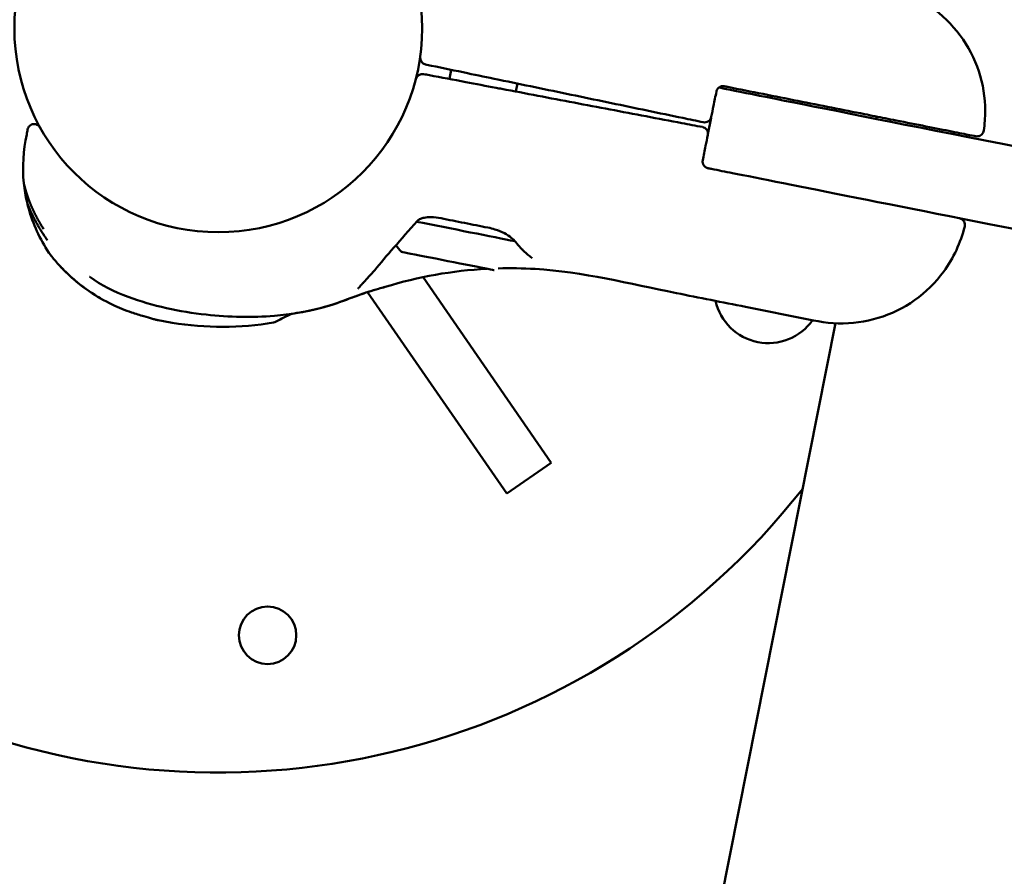
# Model space of a CAD drawing. Units: millimetres. Extents: x -927 to 46788, y 6 to 32044.
# Drawn here: x 324 to 469, y 9623 to 9750 of the extents above; entities that cross this region are included whole.
import ezdxf

# ---------------------------------------------------------------- set-up
doc = ezdxf.new("R2010")
doc.units = ezdxf.units.MM
doc.layers.add('MD_Visible', color=7, linetype='Continuous', lineweight=50)
doc.styles.get("Standard").update_dxf_attribs({"font": 'Square-721-BT.ttf'})
doc.dimstyles.new('OLCU', dxfattribs={"dimtxt": 300, "dimasz": 150, "dimexe": 0.18, "dimexo": 0.0625, "dimgap": 50, "dimtad": 1, "dimdec": 0, "dimlfac": 0.1, "dimrnd": 5, "dimzin": 0, "dimdsep": 46, "dimtxsty": 'Standard', "dimcen": 0.09, "dimse1": 1, "dimse2": 1, "dimadec": 0, "dimazin": 0, "dimtfac": 1, "dimtdec": 0, "dimtofl": 0, "dimtmove": 0, "dimatfit": 3, "dimfxl": 1, "dimtolj": 1, "dimtzin": 0, "dimarcsym": 0})

# ---------------------------------------------------------------- blocks, each defined once
blk = doc.blocks.new('*D9')
at = {"color": 0, "lineweight": -2, "transparency": 16777216}
blk.add_line((304.35, 15947.47), (21564.35, 15947.47), dxfattribs=at)
at = {"color": 0, "transparency": 16777216}
for points in [[(304.35, 15997.47), (304.35, 15897.47), (4.35, 15947.47)], [(21564.35, 15997.47), (21564.35, 15897.47), (21864.35, 15947.47)]]:
    blk.add_solid(points, dxfattribs=at)
at = {"layer": 'Defpoints', "color": 0, "transparency": 16777216}
for p in [(21864.35, 15947.47), (4.35, 8092.41), (21864.35, 4117.85)]:
    blk.add_point(p, dxfattribs=at)
at = {"color": 0, "transparency": 16777216, "insert": (10934.35, 16374.72), "char_height": 600, "attachment_point": 5}
blk.add_mtext('\\A1;2185', dxfattribs=at)
blk = doc.blocks.new('*D10')
at = {"color": 0, "lineweight": -2, "transparency": 16777216}
blk.add_line((-105.88, 15578.07), (-105.88, 307.59), dxfattribs=at)
at = {"color": 0, "transparency": 16777216}
for points in [[(-155.88, 15578.07), (-55.88, 15578.07), (-105.88, 15878.07)], [(-155.88, 307.59), (-55.88, 307.59), (-105.88, 7.59)]]:
    blk.add_solid(points, dxfattribs=at)
at = {"layer": 'Defpoints', "color": 0, "transparency": 16777216}
for p in [(12298.17, 15878.07), (-105.88, 7.59), (11325.1, 7.59)]:
    blk.add_point(p, dxfattribs=at)
at = {"color": 0, "transparency": 16777216, "insert": (-533.13, 7942.83), "char_height": 600, "attachment_point": 5, "rotation": 90}
blk.add_mtext('\\A1;1585', dxfattribs=at)

msp = doc.modelspace()

# ---------------------------------------------------------------- linework, layer by layer
at = {"layer": 'MD_Visible'}
for p, q in [((387.36, 9742.53), (387.09, 9741.18)), ((397.15, 9740.5), (396.92, 9739.32)), ((425.78, 9735.45), (425.3, 9733.04)), ((450.26, 9735.63), (450.19, 9735.29)), ((382.77, 9712.51), (382.77, 9712.51)), ((383.2, 9711.89), (402.15, 9684.46)), ((395.57, 9679.91), (374.99, 9709.69)), ((444.19, 9705.07), (396.03, 9462.71)), ((402.15, 9684.46), (395.57, 9679.91))]:
    msp.add_line(p, q, dxfattribs=at)
msp.add_circle((352.91, 9748.68), 30.15, dxfattribs=at)
at = {"layer": 'MD_Visible', "extrusion": (0, 0, -1)}
msp.add_circle((-360.2, 9658.97), 4.25, dxfattribs=at)
for centre, radius, start, end in [((-352.91, 9748.68), 110, 218.226, 164.2517), ((-395.03, 9719.54), 0.75, 324.6697, 324.6705), ((-388.66, 9723.93), 12, 316.3429, 322.3591), ((-388.86, 9723.89), 12, 220.1595, 220.1597), ((-434.24, 9710.14), 8, 215.1426, 347.3601)]:
    msp.add_arc(centre, radius, start, end, dxfattribs=at)
at = {"layer": 'MD_Visible'}
for centre, start, end in [((383.76, 9744.3), 171.9318, 258.2612), ((383.08, 9740.92), 79.2612, 165.5906), ((424.83, 9735.77), 258.2612, 348.7612), ((424.3, 9733.11), 348.7612, 79.2612)]:
    msp.add_arc(centre, 1, start, end, dxfattribs=at)
for centre, major_axis, ratio, start_param, end_param in [((387.78, 9718.99), (-10.79, 2.14), 0, 1.030415, 2.556363), ((381.74, 9720.67), (-0.566, 0.492), 0.253101, 3.141597, 3.142413), ((386.84, 9714.28), (-6.87, 1.36), 0, 0.000012, 3.141605)]:
    msp.add_ellipse(centre, major_axis=major_axis, ratio=ratio, start_param=start_param, end_param=end_param, dxfattribs=at)
at = {"layer": 'MD_Visible', "extrusion": (0, 0, -1)}
for centre, major_axis, ratio, start_param, end_param in [((377.23, 9711.65), (-0.32, 1.21), 0.999972, 3.196441, 3.196479), ((360.88, 9706.42), (-0.31, 1.21), 0.999999, 2.889213, 3.226215)]:
    msp.add_ellipse(centre, major_axis=major_axis, ratio=ratio, start_param=start_param, end_param=end_param, dxfattribs=at)
at = {"layer": 'MD_Visible'}
for points, knots in [([(430.46, 9758.95), (436.98, 9757.65), (443.5, 9756.34), (451.66, 9754.74), (453.3, 9754.37), (456.02, 9753.22), (457.16, 9752.59), (459.89, 9750.7), (461.39, 9749.25), (463.78, 9746.04), (464.72, 9744.23), (465.98, 9740.45), (466.31, 9738.43), (466.3, 9735.47), (466.23, 9734.51), (466.09, 9733.55)], [0, 0, 0, 0, 1.994669, 1.994669, 2.493441, 2.493441, 2.881325, 2.881325, 3.488793, 3.488793, 4.085417, 4.085417, 4.68332, 4.68332, 4.972348, 4.972348, 4.972348, 4.972348]), ([(383.55, 9743.33), (383.84, 9743.27), (384.13, 9743.21), (386.2, 9742.78), (387.98, 9742.41), (391.26, 9741.72), (392.75, 9741.41), (394.52, 9741.05), (394.81, 9740.99), (396.86, 9740.56), (398.64, 9740.19), (402.18, 9739.45), (403.96, 9739.09), (407.5, 9738.35), (409.27, 9737.98), (412.8, 9737.25), (414.56, 9736.88), (418.09, 9736.15), (419.85, 9735.78), (422.61, 9735.21), (423.62, 9735), (424.63, 9734.79)], [-4.209627, -4.209627, -4.209627, -4.209627, -4.121286, -4.121286, -3.575123, -3.575123, -3.117651, -3.117651, -3.030936, -3.030936, -2.486723, -2.486723, -1.942717, -1.942717, -1.398974, -1.398974, -0.855638, -0.855638, -0.312088, -0.312088, 0, 0, 0, 0]), ([(424.49, 9734.09), (423.49, 9734.28), (422.48, 9734.47), (419.71, 9735), (417.94, 9735.33), (414.4, 9736), (412.63, 9736.34), (409.07, 9737.01), (407.3, 9737.35), (403.74, 9738.03), (401.96, 9738.36), (398.39, 9739.04), (396.61, 9739.38), (394.55, 9739.77), (394.27, 9739.82), (392.49, 9740.16), (390.99, 9740.44), (387.7, 9741.07), (385.91, 9741.41), (383.84, 9741.8), (383.55, 9741.85), (383.27, 9741.91)], [-4.209625, -4.209625, -4.209625, -4.209625, -3.899508, -3.899508, -3.355447, -3.355447, -2.811053, -2.811053, -2.266394, -2.266394, -1.721536, -1.721536, -1.177434, -1.177434, -1.091009, -1.091009, -0.632759, -0.632759, -0.086385, -0.086385, 0, 0, 0, 0]), ([(425.81, 9735.57), (425.92, 9736.12), (426.03, 9736.66), (426.28, 9737.91), (426.42, 9738.61), (426.56, 9739.32)], [0, 0, 0, 0, 0.1656633, 0.1656633, 0.3818237, 0.3818237, 0.3818237, 0.3818237]), ([(426.56, 9739.32), (426.57, 9739.36), (426.58, 9739.4), (426.61, 9739.49), (426.62, 9739.53), (426.66, 9739.6), (426.68, 9739.64), (426.71, 9739.69), (426.72, 9739.7), (426.76, 9739.75), (426.78, 9739.78), (426.84, 9739.84), (426.88, 9739.87), (426.94, 9739.93), (426.98, 9739.95), (427.05, 9740), (427.09, 9740.02), (427.15, 9740.04), (427.16, 9740.05), (427.22, 9740.07), (427.26, 9740.09), (427.35, 9740.11), (427.39, 9740.11), (427.48, 9740.12), (427.53, 9740.12), (427.62, 9740.12), (427.66, 9740.12), (427.72, 9740.11), (427.72, 9740.11), (427.73, 9740.1)], [-0.3164098, -0.3164098, -0.3164098, -0.3164098, -0.2904419, -0.2904419, -0.2644693, -0.2644693, -0.2384721, -0.2384721, -0.229963, -0.229963, -0.2036083, -0.2036083, -0.1772014, -0.1772014, -0.1507682, -0.1507682, -0.1242829, -0.1242829, -0.1149815, -0.1149815, -0.0877021, -0.0877021, -0.0603817, -0.0603817, -0.0330486, -0.0330486, -0.0057001, -0.0057001, 0, 0, 0, 0]), ([(427.73, 9740.1), (427.9, 9740.07), (428.07, 9740.04), (429.98, 9739.66), (431.72, 9739.31), (435.18, 9738.63), (436.89, 9738.28), (440.28, 9737.61), (441.95, 9737.28), (445.24, 9736.63), (446.86, 9736.31), (449.48, 9735.78), (450.51, 9735.58), (452.06, 9735.27), (452.59, 9735.16), (454.64, 9734.76), (456.13, 9734.46), (458.93, 9733.91), (460.24, 9733.65), (462.46, 9733.2), (463.38, 9733.02), (464.6, 9732.78), (464.9, 9732.72), (464.9, 9732.72), (464.9, 9732.72), (464.9, 9732.72)], [0, 0, 0, 0, 0.051543, 0.051543, 0.592942, 0.592942, 1.130139, 1.130139, 1.664981, 1.664981, 2.19993, 2.19993, 2.549496, 2.549496, 2.73544, 2.73544, 3.266648, 3.266648, 3.787232, 3.787232, 4.293851, 4.293851, 4.799212, 4.799212, 4.799653, 4.799653, 4.799653, 4.799653]), ([(324.16, 9725.78), (323.91, 9728.17), (324.11, 9730.63), (324.63, 9733.23), (324.67, 9733.47), (324.72, 9733.71)], [0, 0, 0, 0, 0.7226163, 0.7226163, 0.7957848, 0.7957848, 0.7957848, 0.7957848]), ([(324.72, 9733.71), (324.74, 9733.81), (324.78, 9733.91), (324.89, 9734.1), (324.95, 9734.19), (325.12, 9734.33), (325.21, 9734.39), (325.41, 9734.48), (325.52, 9734.5), (325.73, 9734.52), (325.84, 9734.51), (326.05, 9734.46), (326.16, 9734.41), (326.34, 9734.29), (326.42, 9734.22), (326.5, 9734.11), (326.52, 9734.09), (326.55, 9734.05), (326.56, 9734.04), (326.57, 9734.01), (326.57, 9734.01), (326.57, 9734.01), (326.57, 9734.01), (326.57, 9734), (326.57, 9734), (326.58, 9734), (326.58, 9734), (326.58, 9734), (326.58, 9734), (326.58, 9734), (326.58, 9734), (326.58, 9734), (326.58, 9734), (326.58, 9734)], [0, 0, 0, 0, 0.0315979, 0.0315979, 0.0641313, 0.0641313, 0.0965767, 0.0965767, 0.1292476, 0.1292476, 0.1613858, 0.1613858, 0.1944787, 0.1944787, 0.2263489, 0.2263489, 0.2345268, 0.2345268, 0.2406581, 0.2406581, 0.2418072, 0.2418072, 0.2422382, 0.2422382, 0.2424332, 0.2424332, 0.2425308, 0.2425308, 0.2425796, 0.2425796, 0.2426042, 0.2426042, 0.2426165, 0.2426165, 0.2426165, 0.2426165]), ([(466.08, 9733.55), (466.07, 9733.45), (466.04, 9733.35), (465.94, 9733.16), (465.88, 9733.07), (465.73, 9732.92), (465.63, 9732.85), (465.44, 9732.76), (465.34, 9732.73), (465.12, 9732.7), (465.01, 9732.7), (464.9, 9732.72)], [0, 0, 0, 0, 0.0311648, 0.0311648, 0.0636806, 0.0636806, 0.0962781, 0.0962781, 0.1280404, 0.1280404, 0.1611806, 0.1611806, 0.1611806, 0.1611806]), ([(424.54, 9729.17), (424.68, 9729.87), (424.82, 9730.58), (425.07, 9731.83), (425.18, 9732.37), (425.29, 9732.91)], [0, 0, 0, 0, 0.2162261, 0.2162261, 0.3818237, 0.3818237, 0.3818237, 0.3818237]), ([(425.33, 9727.99), (425.28, 9728), (425.23, 9728.01), (425.15, 9728.04), (425.11, 9728.06), (425.03, 9728.1), (424.99, 9728.13), (424.91, 9728.18), (424.88, 9728.21), (424.84, 9728.24), (424.84, 9728.25), (424.8, 9728.28), (424.77, 9728.31), (424.71, 9728.38), (424.69, 9728.42), (424.64, 9728.49), (424.62, 9728.53), (424.59, 9728.61), (424.57, 9728.65), (424.56, 9728.71), (424.55, 9728.72), (424.54, 9728.78), (424.53, 9728.82), (424.52, 9728.91), (424.52, 9728.95), (424.52, 9729.04), (424.53, 9729.08), (424.54, 9729.14), (424.54, 9729.15), (424.54, 9729.17)], [-0.3164122, -0.3164122, -0.3164122, -0.3164122, -0.2876478, -0.2876478, -0.2602953, -0.2602953, -0.2329631, -0.2329631, -0.2056621, -0.2056621, -0.2013545, -0.2013545, -0.1748772, -0.1748772, -0.1484545, -0.1484545, -0.1220674, -0.1220674, -0.0957178, -0.0957178, -0.0862968, -0.0862968, -0.0603538, -0.0603538, -0.0344321, -0.0344321, -0.0085226, -0.0085226, 0, 0, 0, 0]), ([(428.92, 9727.28), (427.9, 9727.48), (426.87, 9727.68), (425.67, 9727.92), (425.5, 9727.96), (425.33, 9727.99)], [9.226717, 9.226717, 9.226717, 9.226717, 9.5446194, 9.5446194, 9.598396, 9.598396, 9.598396, 9.598396]), ([(324.16, 9725.78), (324.16, 9725.78), (324.16, 9725.78), (324.16, 9725.77), (324.16, 9725.77), (324.16, 9725.76), (324.16, 9725.76), (324.16, 9725.75), (324.17, 9725.75), (324.17, 9725.74), (324.17, 9725.73), (324.17, 9725.73), (324.17, 9725.72), (324.17, 9725.72), (324.17, 9725.72), (324.17, 9725.71), (324.17, 9725.71), (324.17, 9725.71), (324.17, 9725.71), (324.17, 9725.71), (324.17, 9725.71), (324.17, 9725.71), (324.18, 9725.71), (324.18, 9725.7), (324.18, 9725.7), (324.18, 9725.69), (324.18, 9725.67), (324.19, 9725.65), (324.19, 9725.64), (324.19, 9725.63), (324.2, 9725.62), (324.2, 9725.61), (324.2, 9725.59), (324.21, 9725.57), (324.21, 9725.57), (324.21, 9725.57), (324.21, 9725.56), (324.21, 9725.56), (324.21, 9725.55), (324.22, 9725.54), (324.22, 9725.54), (324.22, 9725.54), (324.22, 9725.54), (324.22, 9725.54), (324.22, 9725.53), (324.22, 9725.53), (324.22, 9725.52), (324.22, 9725.52), (324.22, 9725.52), (324.22, 9725.52), (324.22, 9725.51), (324.22, 9725.51), (324.23, 9725.47), (324.25, 9725.43), (324.26, 9725.38), (324.26, 9725.37), (324.26, 9725.36), (324.27, 9725.35), (324.27, 9725.32), (324.28, 9725.3), (324.29, 9725.27), (324.29, 9725.26), (324.29, 9725.25), (324.3, 9725.23), (324.31, 9725.19), (324.32, 9725.14), (324.34, 9725.09), (324.34, 9725.08), (324.34, 9725.07), (324.35, 9725.06), (324.35, 9725.04), (324.35, 9725.03), (324.36, 9725.02), (324.36, 9725), (324.37, 9724.98), (324.37, 9724.96), (324.37, 9724.96), (324.38, 9724.95), (324.38, 9724.95), (324.38, 9724.94), (324.38, 9724.92), (324.39, 9724.91), (324.39, 9724.9), (324.39, 9724.89), (324.4, 9724.88), (324.4, 9724.88), (324.4, 9724.87), (324.4, 9724.87), (324.4, 9724.86), (324.4, 9724.86), (324.4, 9724.85), (324.41, 9724.84), (324.41, 9724.82), (324.42, 9724.8), (324.44, 9724.74), (324.46, 9724.67), (324.48, 9724.61), (324.48, 9724.6), (324.48, 9724.6), (324.48, 9724.59), (324.49, 9724.55), (324.51, 9724.51), (324.52, 9724.47), (324.54, 9724.41), (324.56, 9724.35), (324.58, 9724.29), (324.58, 9724.27), (324.59, 9724.26), (324.59, 9724.24), (324.6, 9724.2), (324.62, 9724.16), (324.63, 9724.12), (324.63, 9724.12), (324.63, 9724.11), (324.64, 9724.1), (324.64, 9724.09), (324.65, 9724.07), (324.65, 9724.06), (324.65, 9724.05), (324.66, 9724.04), (324.66, 9724.03), (324.66, 9724.03), (324.66, 9724.03), (324.66, 9724.02), (324.67, 9724.02), (324.67, 9724.01), (324.67, 9724), (324.7, 9723.92), (324.73, 9723.84), (324.75, 9723.76), (324.77, 9723.72), (324.78, 9723.68), (324.79, 9723.65), (324.8, 9723.62), (324.81, 9723.6), (324.82, 9723.57), (324.82, 9723.56), (324.83, 9723.55), (324.83, 9723.53), (324.84, 9723.51), (324.85, 9723.49), (324.86, 9723.46), (324.86, 9723.45), (324.86, 9723.45), (324.87, 9723.44), (324.89, 9723.39), (324.9, 9723.34), (324.92, 9723.29), (324.92, 9723.28), (324.93, 9723.28), (324.93, 9723.27), (324.93, 9723.26), (324.93, 9723.26), (324.93, 9723.25), (324.94, 9723.22), (324.95, 9723.2), (324.97, 9723.17), (324.98, 9723.14), (324.99, 9723.11), (325, 9723.08), (325, 9723.07), (325.01, 9723.06), (325.01, 9723.04), (325.03, 9723), (325.04, 9722.96), (325.06, 9722.92), (325.07, 9722.9), (325.07, 9722.88), (325.08, 9722.86), (325.09, 9722.85), (325.09, 9722.84), (325.09, 9722.83), (325.1, 9722.82), (325.1, 9722.81), (325.1, 9722.8), (325.11, 9722.79), (325.12, 9722.77), (325.12, 9722.76), (325.12, 9722.75), (325.13, 9722.75), (325.13, 9722.74), (325.14, 9722.72), (325.15, 9722.69), (325.16, 9722.67), (325.17, 9722.65), (325.18, 9722.62), (325.18, 9722.6), (325.19, 9722.6), (325.19, 9722.59), (325.19, 9722.58), (325.2, 9722.57), (325.2, 9722.56), (325.21, 9722.55), (325.22, 9722.51), (325.24, 9722.48), (325.25, 9722.44), (325.26, 9722.43), (325.26, 9722.42), (325.27, 9722.41), (325.28, 9722.38), (325.29, 9722.35), (325.31, 9722.32), (325.32, 9722.28), (325.34, 9722.24), (325.36, 9722.19), (325.37, 9722.17), (325.38, 9722.14), (325.39, 9722.12), (325.4, 9722.11), (325.41, 9722.1), (325.41, 9722.08), (325.41, 9722.08), (325.42, 9722.07), (325.42, 9722.07), (325.42, 9722.06), (325.42, 9722.06), (325.42, 9722.06), (325.42, 9722.05), (325.43, 9722.05), (325.43, 9722.05), (325.43, 9722.04), (325.43, 9722.04), (325.43, 9722.04), (325.44, 9722.03), (325.44, 9722.02), (325.44, 9722.01), (325.45, 9721.99), (325.46, 9721.97), (325.47, 9721.94), (325.48, 9721.93), (325.49, 9721.91), (325.5, 9721.89), (325.52, 9721.86), (325.53, 9721.82), (325.55, 9721.78), (325.56, 9721.76), (325.57, 9721.75), (325.57, 9721.74), (325.58, 9721.72), (325.59, 9721.71), (325.6, 9721.69), (325.6, 9721.68), (325.61, 9721.66), (325.61, 9721.65), (325.62, 9721.63), (325.63, 9721.62), (325.64, 9721.6), (325.64, 9721.59), (325.65, 9721.58), (325.65, 9721.57), (325.65, 9721.57), (325.66, 9721.56), (325.66, 9721.56), (325.66, 9721.55), (325.66, 9721.55), (325.66, 9721.54), (325.69, 9721.5), (325.71, 9721.45), (325.73, 9721.41), (325.73, 9721.4), (325.74, 9721.4), (325.74, 9721.39), (325.76, 9721.35), (325.78, 9721.31), (325.8, 9721.27), (325.82, 9721.22), (325.84, 9721.18), (325.86, 9721.14), (325.87, 9721.13), (325.88, 9721.11), (325.89, 9721.09), (325.89, 9721.08), (325.9, 9721.08), (325.9, 9721.07), (325.9, 9721.07), (325.9, 9721.06), (325.9, 9721.06), (325.91, 9721.06), (325.91, 9721.05), (325.91, 9721.05), (325.91, 9721.04), (325.91, 9721.04), (325.92, 9721.04), (325.92, 9721.02), (325.93, 9721.01), (325.93, 9721), (325.94, 9721), (325.94, 9720.99), (325.94, 9720.99), (325.97, 9720.93), (326, 9720.88), (326.02, 9720.82), (326.03, 9720.81), (326.04, 9720.8), (326.05, 9720.78), (326.05, 9720.78), (326.05, 9720.77), (326.05, 9720.77), (326.07, 9720.73), (326.09, 9720.7), (326.11, 9720.67), (326.11, 9720.66), (326.12, 9720.65), (326.12, 9720.64), (326.13, 9720.62), (326.14, 9720.6), (326.15, 9720.58), (326.16, 9720.57), (326.17, 9720.55), (326.18, 9720.53), (326.18, 9720.53), (326.18, 9720.53), (326.18, 9720.52), (326.23, 9720.44), (326.27, 9720.36), (326.32, 9720.27), (326.35, 9720.23), (326.37, 9720.19), (326.39, 9720.14), (326.41, 9720.12), (326.42, 9720.1), (326.43, 9720.08), (326.44, 9720.07), (326.44, 9720.06), (326.45, 9720.05), (326.45, 9720.04), (326.46, 9720.04), (326.46, 9720.03), (326.46, 9720.03), (326.47, 9720.02), (326.47, 9720.01), (326.5, 9719.97), (326.52, 9719.92), (326.55, 9719.87), (326.59, 9719.8), (326.64, 9719.73), (326.68, 9719.66), (326.72, 9719.58), (326.77, 9719.51), (326.81, 9719.44), (326.86, 9719.36), (326.91, 9719.29), (326.95, 9719.21), (327, 9719.14), (327.04, 9719.07), (327.09, 9719)], [0.000007, 0.000007, 0.000007, 0.000007, 0.0200194, 0.0200194, 0.0200194, 0.03125, 0.03125, 0.03125, 0.046875, 0.046875, 0.046875, 0.0546875, 0.0546875, 0.0546875, 0.059608, 0.059608, 0.059608, 0.0605637, 0.0605637, 0.0605637, 0.0620612, 0.0620612, 0.0620612, 0.0647352, 0.0647352, 0.0647352, 0.085366, 0.085366, 0.085366, 0.09375, 0.09375, 0.09375, 0.109375, 0.109375, 0.109375, 0.1118243, 0.1118243, 0.1118243, 0.1171875, 0.1171875, 0.1171875, 0.1182005, 0.1182005, 0.1182005, 0.1210937, 0.1210937, 0.1210937, 0.1239495, 0.1239495, 0.1239495, 0.125, 0.125, 0.125, 0.1574728, 0.1574728, 0.1574728, 0.1650195, 0.1650195, 0.1650195, 0.1795821, 0.1795821, 0.1795821, 0.1875, 0.1875, 0.1875, 0.2136731, 0.2136731, 0.2136731, 0.21875, 0.21875, 0.21875, 0.2250849, 0.2250849, 0.2250849, 0.234375, 0.234375, 0.234375, 0.2356198, 0.2356198, 0.2356198, 0.2421875, 0.2421875, 0.2421875, 0.2460937, 0.2460937, 0.2460937, 0.2480469, 0.2480469, 0.2480469, 0.25, 0.25, 0.25, 0.2597053, 0.2597053, 0.2597053, 0.290934, 0.290934, 0.290934, 0.2931702, 0.2931702, 0.2931702, 0.3125, 0.3125, 0.3125, 0.3375786, 0.3375786, 0.3375786, 0.34375, 0.34375, 0.34375, 0.359375, 0.359375, 0.359375, 0.3623826, 0.3623826, 0.3623826, 0.3671875, 0.3671875, 0.3671875, 0.3705228, 0.3705228, 0.3705228, 0.3718716, 0.3718716, 0.3718716, 0.375, 0.375, 0.375, 0.40625, 0.40625, 0.40625, 0.421875, 0.421875, 0.421875, 0.4317404, 0.4317404, 0.4317404, 0.4375, 0.4375, 0.4375, 0.4464786, 0.4464786, 0.4464786, 0.4498933, 0.4498933, 0.4498933, 0.46875, 0.46875, 0.46875, 0.4714802, 0.4714802, 0.4714802, 0.4736575, 0.4736575, 0.4736575, 0.484375, 0.484375, 0.484375, 0.4948941, 0.4948941, 0.4948941, 0.499962, 0.499962, 0.499962, 0.515625, 0.515625, 0.515625, 0.5234375, 0.5234375, 0.5234375, 0.5273437, 0.5273437, 0.5273437, 0.5305535, 0.5305535, 0.5305535, 0.5355137, 0.5355137, 0.5355137, 0.5374615, 0.5374615, 0.5374615, 0.5462162, 0.5462162, 0.5462162, 0.5546875, 0.5546875, 0.5546875, 0.5574677, 0.5574677, 0.5574677, 0.5620822, 0.5620822, 0.5620822, 0.5776784, 0.5776784, 0.5776784, 0.5821785, 0.5821785, 0.5821785, 0.59375, 0.59375, 0.59375, 0.609375, 0.609375, 0.609375, 0.6171875, 0.6171875, 0.6171875, 0.6210937, 0.6210937, 0.6210937, 0.6230469, 0.6230469, 0.6230469, 0.6240234, 0.6240234, 0.6240234, 0.6249388, 0.6249388, 0.6249388, 0.6289808, 0.6289808, 0.6289808, 0.636164, 0.636164, 0.636164, 0.6483481, 0.6483481, 0.6483481, 0.65625, 0.65625, 0.65625, 0.6685932, 0.6685932, 0.6685932, 0.671875, 0.671875, 0.671875, 0.6763389, 0.6763389, 0.6763389, 0.6796875, 0.6796875, 0.6796875, 0.6835937, 0.6835937, 0.6835937, 0.6855469, 0.6855469, 0.6855469, 0.6865234, 0.6865234, 0.6865234, 0.6875, 0.6875, 0.6875, 0.7019918, 0.7019918, 0.7019918, 0.703835, 0.703835, 0.703835, 0.71875, 0.71875, 0.71875, 0.734375, 0.734375, 0.734375, 0.7421875, 0.7421875, 0.7421875, 0.744655, 0.744655, 0.744655, 0.7460937, 0.7460937, 0.7460937, 0.7480469, 0.7480469, 0.7480469, 0.75, 0.75, 0.75, 0.7539449, 0.7539449, 0.7539449, 0.7556038, 0.7556038, 0.7556038, 0.7745325, 0.7745325, 0.7745325, 0.7799023, 0.7799023, 0.7799023, 0.78125, 0.78125, 0.78125, 0.7941736, 0.7941736, 0.7941736, 0.796875, 0.796875, 0.796875, 0.8046875, 0.8046875, 0.8046875, 0.8113284, 0.8113284, 0.8113284, 0.8125, 0.8125, 0.8125, 0.84375, 0.84375, 0.84375, 0.859375, 0.859375, 0.859375, 0.8671875, 0.8671875, 0.8671875, 0.8710937, 0.8710937, 0.8710937, 0.8730469, 0.8730469, 0.8730469, 0.875, 0.875, 0.875, 0.8947617, 0.8947617, 0.8947617, 0.9226745, 0.9226745, 0.9226745, 0.9498735, 0.9498735, 0.9498735, 0.9761091, 0.9761091, 0.9761091, 1, 1, 1, 1]), ([(328.13, 9715.14), (326.74, 9717.11), (325.68, 9719.35), (324.85, 9722.09), (324.73, 9722.53), (324.63, 9722.97)], [0, 0, 0, 0, 0.7239015, 0.7239015, 0.8593557, 0.8593557, 0.8593557, 0.8593557]), ([(327.65, 9717.34), (327.57, 9717.46), (327.49, 9717.57), (327.41, 9717.69), (327.4, 9717.71), (327.38, 9717.73), (327.37, 9717.75), (327.32, 9717.82), (327.28, 9717.89), (327.23, 9717.95), (327.22, 9717.97), (327.2, 9717.99), (327.19, 9718.01), (327.14, 9718.09), (327.09, 9718.16), (327.05, 9718.23), (326.96, 9718.35), (326.89, 9718.48), (326.81, 9718.6), (326.8, 9718.61), (326.79, 9718.63), (326.78, 9718.65), (326.77, 9718.65), (326.77, 9718.66), (326.77, 9718.66), (326.74, 9718.7), (326.72, 9718.74), (326.7, 9718.77), (326.69, 9718.79), (326.68, 9718.81), (326.67, 9718.83), (326.65, 9718.84), (326.64, 9718.86), (326.63, 9718.88), (326.58, 9718.96), (326.53, 9719.04), (326.49, 9719.11), (326.46, 9719.15), (326.44, 9719.19), (326.42, 9719.23), (326.37, 9719.31), (326.32, 9719.39), (326.28, 9719.47), (326.26, 9719.49), (326.25, 9719.52), (326.23, 9719.55), (326.19, 9719.62), (326.15, 9719.69), (326.12, 9719.75), (326.11, 9719.77), (326.1, 9719.79), (326.09, 9719.81), (326.08, 9719.82), (326.07, 9719.84), (326.06, 9719.85), (326.06, 9719.86), (326.06, 9719.86), (326.06, 9719.86), (326.04, 9719.9), (326.02, 9719.93), (326, 9719.96), (325.96, 9720.04), (325.92, 9720.12), (325.87, 9720.2), (325.87, 9720.21), (325.87, 9720.22), (325.86, 9720.23), (325.85, 9720.26), (325.83, 9720.29), (325.82, 9720.32), (325.81, 9720.33), (325.8, 9720.34), (325.8, 9720.35), (325.79, 9720.36), (325.79, 9720.37), (325.78, 9720.38), (325.76, 9720.42), (325.75, 9720.45), (325.73, 9720.49), (325.71, 9720.52), (325.69, 9720.56), (325.67, 9720.59), (325.66, 9720.63), (325.64, 9720.66), (325.62, 9720.7), (325.61, 9720.71), (325.6, 9720.73), (325.6, 9720.75), (325.59, 9720.76), (325.58, 9720.78), (325.58, 9720.79), (325.57, 9720.79), (325.57, 9720.79), (325.57, 9720.8), (325.53, 9720.88), (325.49, 9720.96), (325.45, 9721.04), (325.45, 9721.05), (325.44, 9721.07), (325.43, 9721.08), (325.4, 9721.16), (325.36, 9721.24), (325.32, 9721.32), (325.29, 9721.4), (325.25, 9721.47), (325.22, 9721.55), (325.21, 9721.56), (325.21, 9721.57), (325.2, 9721.58), (325.19, 9721.6), (325.18, 9721.62), (325.17, 9721.65), (325.16, 9721.68), (325.14, 9721.71), (325.13, 9721.74), (325.13, 9721.74), (325.13, 9721.74), (325.13, 9721.75), (325.12, 9721.75), (325.12, 9721.76), (325.12, 9721.77), (325.11, 9721.79), (325.1, 9721.8), (325.1, 9721.82), (325.08, 9721.86), (325.06, 9721.9), (325.04, 9721.95), (325.01, 9722), (324.99, 9722.06), (324.97, 9722.11), (324.96, 9722.12), (324.96, 9722.13), (324.96, 9722.13), (324.96, 9722.14), (324.95, 9722.14), (324.95, 9722.15), (324.94, 9722.16), (324.94, 9722.18), (324.93, 9722.19), (324.93, 9722.2), (324.92, 9722.22), (324.92, 9722.23), (324.91, 9722.24), (324.91, 9722.24), (324.91, 9722.25), (324.91, 9722.25), (324.91, 9722.25), (324.9, 9722.26), (324.9, 9722.26), (324.9, 9722.26), (324.9, 9722.27), (324.89, 9722.3), (324.88, 9722.33), (324.87, 9722.35), (324.85, 9722.38), (324.84, 9722.4), (324.84, 9722.43), (324.83, 9722.45), (324.82, 9722.47), (324.81, 9722.49), (324.81, 9722.5), (324.8, 9722.51), (324.8, 9722.52), (324.8, 9722.53), (324.79, 9722.53), (324.79, 9722.53), (324.79, 9722.54), (324.79, 9722.54), (324.79, 9722.54), (324.79, 9722.54), (324.79, 9722.55), (324.79, 9722.55), (324.78, 9722.55), (324.78, 9722.56), (324.78, 9722.57), (324.77, 9722.59), (324.76, 9722.62), (324.75, 9722.64), (324.75, 9722.65), (324.74, 9722.66), (324.74, 9722.67), (324.74, 9722.68), (324.73, 9722.68), (324.73, 9722.68), (324.73, 9722.7), (324.72, 9722.71), (324.72, 9722.72), (324.71, 9722.73), (324.71, 9722.74), (324.71, 9722.75), (324.71, 9722.75), (324.71, 9722.76), (324.7, 9722.76), (324.7, 9722.76), (324.7, 9722.77), (324.7, 9722.77), (324.69, 9722.79), (324.68, 9722.81), (324.68, 9722.83), (324.67, 9722.84), (324.67, 9722.85), (324.67, 9722.86), (324.66, 9722.88), (324.65, 9722.89), (324.65, 9722.91), (324.65, 9722.91), (324.65, 9722.91), (324.65, 9722.91), (324.64, 9722.93), (324.64, 9722.94), (324.64, 9722.94), (324.63, 9722.95), (324.63, 9722.95), (324.63, 9722.95), (324.63, 9722.96), (324.63, 9722.96), (324.63, 9722.97), (324.63, 9722.97), (324.63, 9722.97), (324.63, 9722.97)], [0, 0, 0, 0, 0.047986, 0.047986, 0.047986, 0.056955, 0.056955, 0.056955, 0.085771, 0.085771, 0.085771, 0.094243, 0.094243, 0.094243, 0.125, 0.125, 0.125, 0.177662, 0.177662, 0.177662, 0.184977, 0.184977, 0.184977, 0.1875, 0.1875, 0.1875, 0.203125, 0.203125, 0.203125, 0.210937, 0.210937, 0.210937, 0.21875, 0.21875, 0.21875, 0.25, 0.25, 0.25, 0.266894, 0.266894, 0.266894, 0.30047, 0.30047, 0.30047, 0.3125, 0.3125, 0.3125, 0.34375, 0.34375, 0.34375, 0.352856, 0.352856, 0.352856, 0.359375, 0.359375, 0.359375, 0.360894, 0.360894, 0.360894, 0.375, 0.375, 0.375, 0.410129, 0.410129, 0.410129, 0.413744, 0.413744, 0.413744, 0.427067, 0.427067, 0.427067, 0.432449, 0.432449, 0.432449, 0.4375, 0.4375, 0.4375, 0.452873, 0.452873, 0.452873, 0.46875, 0.46875, 0.46875, 0.484375, 0.484375, 0.484375, 0.492187, 0.492187, 0.492187, 0.498081, 0.498081, 0.498081, 0.499155, 0.499155, 0.499155, 0.538099, 0.538099, 0.538099, 0.54506, 0.54506, 0.54506, 0.582555, 0.582555, 0.582555, 0.619602, 0.619602, 0.619602, 0.625, 0.625, 0.625, 0.635347, 0.635347, 0.635347, 0.651023, 0.651023, 0.651023, 0.652153, 0.652153, 0.652153, 0.65625, 0.65625, 0.65625, 0.664305, 0.664305, 0.664305, 0.6875, 0.6875, 0.6875, 0.71875, 0.71875, 0.71875, 0.722472, 0.722472, 0.722472, 0.725847, 0.725847, 0.725847, 0.734375, 0.734375, 0.734375, 0.742187, 0.742187, 0.742187, 0.746094, 0.746094, 0.746094, 0.748047, 0.748047, 0.748047, 0.75, 0.75, 0.75, 0.765694, 0.765694, 0.765694, 0.78125, 0.78125, 0.78125, 0.796875, 0.796875, 0.796875, 0.804687, 0.804687, 0.804687, 0.808594, 0.808594, 0.808594, 0.810547, 0.810547, 0.810547, 0.8125, 0.8125, 0.8125, 0.817087, 0.817087, 0.817087, 0.834939, 0.834939, 0.834939, 0.84375, 0.84375, 0.84375, 0.847384, 0.847384, 0.847384, 0.859375, 0.859375, 0.859375, 0.867187, 0.867187, 0.867187, 0.871094, 0.871094, 0.871094, 0.874123, 0.874123, 0.874123, 0.896804, 0.896804, 0.896804, 0.908019, 0.908019, 0.908019, 0.930778, 0.930778, 0.930778, 0.93569, 0.93569, 0.93569, 0.958756, 0.958756, 0.958756, 0.970056, 0.970056, 0.970056, 0.992532, 0.992532, 0.992532, 1, 1, 1, 1]), ([(385.85, 9720.59), (385.36, 9720.69), (384.87, 9720.76), (384.03, 9720.78), (383.69, 9720.75), (383.17, 9720.65), (382.99, 9720.6), (382.72, 9720.48), (382.63, 9720.43), (382.5, 9720.35), (382.46, 9720.32), (382.4, 9720.27), (382.38, 9720.25), (382.35, 9720.23), (382.34, 9720.22), (382.33, 9720.2), (382.32, 9720.2), (382.32, 9720.19), (382.32, 9720.19), (382.31, 9720.18), (382.31, 9720.18), (382.31, 9720.18)], [0, 0, 0, 0, 0.1503432, 0.1503432, 0.2523487, 0.2523487, 0.3088469, 0.3088469, 0.3394974, 0.3394974, 0.3556443, 0.3556443, 0.3639371, 0.3639371, 0.3681289, 0.3681289, 0.3702324, 0.3702324, 0.3712853, 0.3712853, 0.3723385, 0.3723385, 0.3723385, 0.3723385]), ([(392.78, 9719.22), (392.2, 9719.33), (391.63, 9719.45), (391.05, 9719.56), (390.47, 9719.68), (389.89, 9719.79), (389.31, 9719.91), (388.73, 9720.02), (388.15, 9720.14), (387.58, 9720.25), (387, 9720.36), (386.42, 9720.48), (385.85, 9720.59)], [0, 0, 0, 0, 0.001781531, 0.001781531, 0.001781531, 0.003563063, 0.003563063, 0.003563063, 0.005344594, 0.005344594, 0.005344594, 0.007126126, 0.007126126, 0.007126126, 0.007126126]), ([(462.49, 9720.61), (462.57, 9720.59), (462.64, 9720.57), (462.8, 9720.49), (462.89, 9720.43), (463.13, 9720.21), (463.25, 9720), (463.31, 9719.65), (463.3, 9719.51), (463.27, 9719.38)], [0, 0, 0, 0, 0.022488, 0.022488, 0.0540935, 0.0540935, 0.1202907, 0.1202907, 0.160129, 0.160129, 0.160129, 0.160129]), ([(382.31, 9720.18), (381.14, 9718.84), (379.98, 9717.52), (377.85, 9715.13), (376.91, 9713.94), (375.45, 9712.26), (374.89, 9711.65), (374.33, 9711.04), (374.22, 9710.92), (374.04, 9710.73), (373.97, 9710.65), (373.71, 9710.36), (373.58, 9710.2), (373.56, 9710.17), (373.56, 9710.17), (373.56, 9710.17)], [0, 0, 0, 0, 0.551898, 0.551898, 1.057458, 1.057458, 1.396018, 1.396018, 1.487668, 1.487668, 1.556379, 1.556379, 1.76542, 1.76542, 1.781796, 1.781796, 1.781796, 1.781796]), ([(396.89, 9717.07), (396.71, 9717.28), (396.49, 9717.5), (395.94, 9717.96), (395.59, 9718.19), (394.78, 9718.62), (394.3, 9718.81), (393.48, 9719.06), (393.13, 9719.15), (392.78, 9719.22)], [0, 0, 0, 0, 0.1198014, 0.1198014, 0.2575552, 0.2575552, 0.4130272, 0.4130272, 0.5208551, 0.5208551, 0.5208551, 0.5208551]), ([(463.27, 9719.38), (462.67, 9717.01), (461.62, 9714.7), (458.98, 9711.1), (457.51, 9709.65), (454.24, 9707.34), (452.4, 9706.44), (448.59, 9705.29), (446.57, 9705.01), (442.6, 9705.11), (440.65, 9705.56), (436.09, 9706.47), (433.48, 9706.99), (427.46, 9708.18), (424.05, 9708.86), (420.64, 9709.54)], [0, 0, 0, 0, 0.734367, 0.734367, 1.337937, 1.337937, 1.936516, 1.936516, 2.533001, 2.533001, 3.127339, 3.127339, 3.926672, 3.926672, 4.968909, 4.968909, 4.968909, 4.968909]), ([(399.32, 9714.68), (399.32, 9714.68), (399.32, 9714.68), (399.3, 9714.71), (399.25, 9714.76), (399.11, 9714.86), (399.09, 9714.88), (399.06, 9714.9), (399.05, 9714.91), (399.02, 9714.94), (398.99, 9714.96), (398.87, 9715.05), (398.77, 9715.12), (398.35, 9715.47), (397.99, 9715.82), (397.38, 9716.48), (397.14, 9716.77), (396.89, 9717.07)], [0.1846516, 0.1846516, 0.1846516, 0.1846516, 0.2149665, 0.2149665, 0.3670538, 0.3670538, 0.3928967, 0.3928967, 0.4025857, 0.4025857, 0.4316585, 0.4316585, 0.5190058, 0.5190058, 0.772724, 0.772724, 0.930291, 0.930291, 0.930291, 0.930291]), ([(328.17, 9715.08), (328.17, 9715.08), (328.17, 9715.08), (328.17, 9715.08), (328.17, 9715.08), (328.17, 9715.08), (328.17, 9715.08), (328.17, 9715.08), (328.17, 9715.08), (328.17, 9715.08), (328.17, 9715.08), (328.17, 9715.09), (328.17, 9715.09), (328.17, 9715.09), (328.17, 9715.09), (328.16, 9715.09), (328.16, 9715.1), (328.15, 9715.11), (328.14, 9715.13), (328.13, 9715.14)], [0.26448865, 0.26448865, 0.26448865, 0.26448865, 0.26569773, 0.26569773, 0.26705385, 0.26705385, 0.26779944, 0.26779944, 0.26792176, 0.26792176, 0.26801094, 0.26801094, 0.26813793, 0.26813793, 0.26832006, 0.26832006, 0.26995115, 0.26995115, 0.27492191, 0.27492191, 0.27492191, 0.27492191]), ([(328.99, 9714.11), (328.77, 9714.36), (328.58, 9714.58), (328.32, 9714.9), (328.23, 9715), (328.19, 9715.06), (328.18, 9715.07), (328.17, 9715.08), (328.17, 9715.08), (328.17, 9715.08), (328.17, 9715.08), (328.17, 9715.08), (328.17, 9715.08), (328.17, 9715.08), (328.17, 9715.08), (328.17, 9715.08)], [0.0006737, 0.0006737, 0.0006737, 0.0006737, 0.1219265, 0.1219265, 0.224449, 0.224449, 0.2466273, 0.2466273, 0.2574764, 0.2574764, 0.2627515, 0.2627515, 0.2653083, 0.2653083, 0.2657599, 0.2657599, 0.2657599, 0.2657599]), ([(335.43, 9708.8), (334.87, 9709.12), (334.33, 9709.47), (332.53, 9710.7), (331.34, 9711.7), (329.84, 9713.17), (329.39, 9713.65), (328.99, 9714.1)], [0.8987362, 0.8987362, 0.8987362, 0.8987362, 1.0915438, 1.0915438, 1.5599802, 1.5599802, 1.7798985, 1.7798985, 1.7798985, 1.7798985]), ([(343.19, 9705.74), (342.81, 9705.84), (342.37, 9705.97), (341.33, 9706.28), (340.7, 9706.47), (339.14, 9707.01), (338.18, 9707.39), (336.07, 9708.4), (334.91, 9709.07), (332.57, 9710.67), (331.37, 9711.66), (329.86, 9713.15), (329.4, 9713.64), (328.99, 9714.1)], [0, 0, 0, 0, 0.169784, 0.169784, 0.382193, 0.382193, 0.694034, 0.694034, 1.086949, 1.086949, 1.554447, 1.554447, 1.779816, 1.779816, 1.779816, 1.779816]), ([(420.64, 9709.54), (413.71, 9710.92), (406.8, 9712.68), (397.94, 9713.21), (396.12, 9713.24), (394.3, 9713.19)], [0, 0, 0, 0, 2.120164, 2.120164, 2.662791, 2.662791, 2.662791, 2.662791]), ([(377.56, 9710.44), (377.55, 9710.44), (377.55, 9710.44), (377.55, 9710.44), (377.55, 9710.44), (377.54, 9710.43), (377.54, 9710.43), (377.51, 9710.43), (377.47, 9710.42), (377.25, 9710.36), (376.96, 9710.28), (376.17, 9710.05), (375.64, 9709.89), (374.26, 9709.45), (373.36, 9709.13), (371.05, 9708.26), (369.54, 9707.72), (365.84, 9706.76), (363.55, 9706.39), (357.94, 9705.91), (354.52, 9705.98), (347.2, 9706.79), (343.21, 9707.63), (337.53, 9709.73), (335.61, 9710.74), (333.9, 9711.93)], [0, 0, 0, 0, 0.004927, 0.004927, 0.015471, 0.015471, 0.047096, 0.047096, 0.142145, 0.142145, 0.393766, 0.393766, 0.670051, 0.670051, 1.043026, 1.043026, 1.575592, 1.575592, 2.298395, 2.298395, 3.31699, 3.31699, 4.50748, 4.50748, 5.172891, 5.172891, 5.172891, 5.172891]), ([(377.56, 9710.44), (377.56, 9710.44), (377.56, 9710.44), (377.55, 9710.44), (377.55, 9710.44), (377.55, 9710.44), (377.54, 9710.44), (377.53, 9710.43), (377.52, 9710.43), (377.42, 9710.4), (377.29, 9710.37), (376.82, 9710.24), (376.41, 9710.12), (375.36, 9709.81), (374.67, 9709.59), (372.89, 9708.96), (371.73, 9708.49), (368.88, 9707.52), (367.14, 9707.07), (364.82, 9706.64), (364.28, 9706.55), (363.73, 9706.47)], [0.002338, 0.002338, 0.002338, 0.002338, 0.003757, 0.003757, 0.010201, 0.010201, 0.029517, 0.029517, 0.087498, 0.087498, 0.262388, 0.262388, 0.522685, 0.522685, 0.836178, 0.836178, 1.283486, 1.283486, 1.86448, 1.86448, 2.03668, 2.03668, 2.03668, 2.03668]), ([(343.98, 9705.53), (343.98, 9705.53), (343.98, 9705.53), (343.98, 9705.53), (343.98, 9705.53), (343.98, 9705.53), (343.97, 9705.53), (343.95, 9705.54), (343.91, 9705.55), (343.77, 9705.59), (343.63, 9705.62), (343.37, 9705.69), (343.29, 9705.72), (343.19, 9705.74)], [0.1490975, 0.1490975, 0.1490975, 0.1490975, 0.1493195, 0.1493195, 0.1554667, 0.1554667, 0.1739148, 0.1739148, 0.2294649, 0.2294649, 0.3271703, 0.3271703, 0.3696582, 0.3696582, 0.3696582, 0.3696582]), ([(344.03, 9705.52), (344.02, 9705.52), (344.01, 9705.52), (344, 9705.53), (344, 9705.53), (343.99, 9705.53), (343.99, 9705.53), (343.99, 9705.53), (343.99, 9705.53), (343.99, 9705.53), (343.99, 9705.53), (343.98, 9705.53), (343.98, 9705.53), (343.98, 9705.53), (343.98, 9705.53), (343.98, 9705.53), (343.98, 9705.53), (343.98, 9705.53), (343.98, 9705.53), (343.97, 9705.53), (343.95, 9705.54), (343.86, 9705.56), (343.74, 9705.59), (343.47, 9705.67), (343.34, 9705.7), (343.19, 9705.74)], [0, 0, 0, 0, 0.0035546, 0.0035546, 0.0041524, 0.0041524, 0.0046023, 0.0046023, 0.004963, 0.004963, 0.0053252, 0.0053252, 0.0067835, 0.0067835, 0.0082051, 0.0082051, 0.0124691, 0.0124691, 0.0252629, 0.0252629, 0.063714, 0.063714, 0.1625924, 0.1625924, 0.2294411, 0.2294411, 0.2294411, 0.2294411]), ([(361.09, 9705.18), (356.16, 9704.36), (351.04, 9704.35), (345.41, 9705.25), (344.72, 9705.38), (344.03, 9705.52)], [0, 0, 0, 0, 1.498345, 1.498345, 1.708934, 1.708934, 1.708934, 1.708934])]:
    msp.add_open_spline(points, degree=3, knots=knots, dxfattribs=at)
for points in [[(479.82, 9729.4), (449.24, 9735.47), (429.32, 9739.43), (426.92, 9739.91)], [(324.72, 9733.71), (324.72, 9733.71), (324.72, 9733.71), (324.72, 9733.71)], [(477.48, 9717.63), (453.92, 9722.31), (436.68, 9725.74), (428.92, 9727.28)], [(324.63, 9722.97), (324.41, 9723.89), (324.25, 9724.83), (324.16, 9725.78)], [(463.27, 9719.38), (463.27, 9719.38), (463.27, 9719.38), (463.27, 9719.38)], [(399.32, 9714.68), (399.32, 9714.68), (399.32, 9714.68), (399.32, 9714.68)], [(328.99, 9714.1), (328.99, 9714.1), (328.99, 9714.1), (328.99, 9714.1)], [(392.64, 9713.13), (387.54, 9712.85), (382.45, 9711.96), (377.61, 9710.45)], [(333.9, 9711.93), (333.89, 9711.93), (333.89, 9711.93), (333.89, 9711.93)], [(373.58, 9710.2), (373.58, 9710.2), (373.58, 9710.2), (373.58, 9710.2)], [(363.74, 9706.48), (362.97, 9706.11), (362.22, 9705.73), (361.49, 9705.32)], [(344.03, 9705.52), (344.03, 9705.52), (344.03, 9705.52), (344.03, 9705.52)]]:
    msp.add_open_spline(points, degree=3, dxfattribs=at)

# ---------------------------------------------------------------- dimensions: what is measured, and where the dimension line sits
dim = msp.add_linear_dim(base=(21864.35, 15947.47), p1=(4.35, 8092.41), p2=(21864.35, 4117.85), dimstyle='OLCU', override={"dimtxt": 600, "dimasz": 300, "dimgap": 120})
dim.commit()
dim.dimension.update_dxf_attribs({"geometry": '*D9', "text_midpoint": (10934.35, 16374.72)})
dim = msp.add_linear_dim(base=(-105.88, 7.59), p1=(12298.17, 15878.07), p2=(11325.1, 7.59), angle=90, dimstyle='OLCU', override={"dimtxt": 600, "dimasz": 300, "dimgap": 120})
dim.commit()
dim.dimension.update_dxf_attribs({"geometry": '*D10', "text_midpoint": (-533.13, 7942.83)})

doc.saveas('drawing.dxf')
